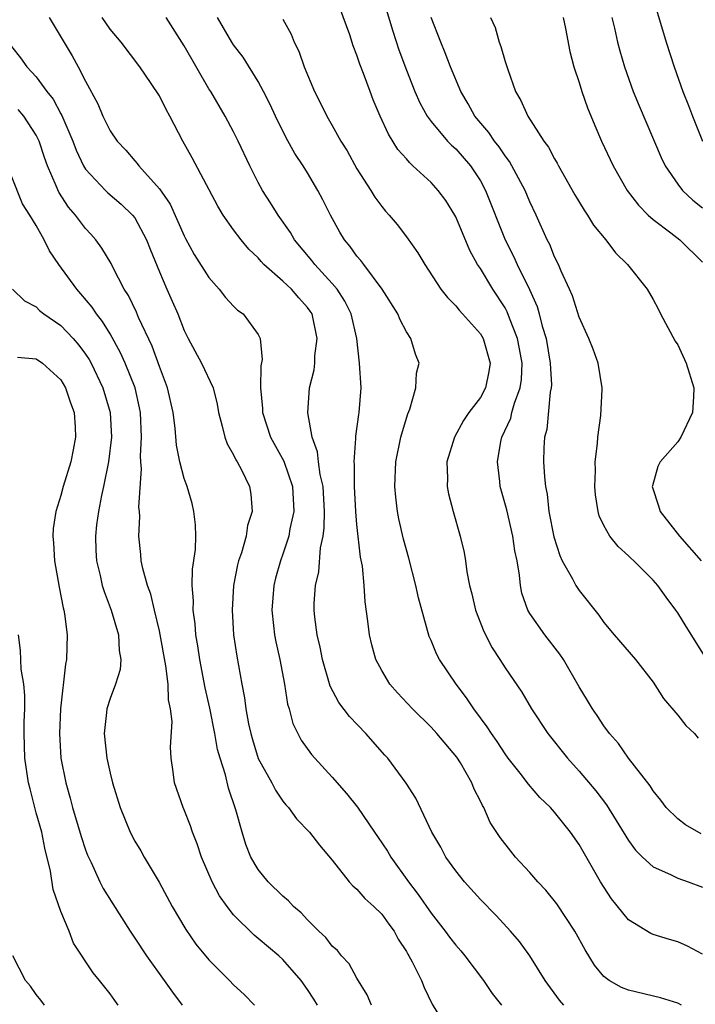
# Model space of a CAD drawing. Units: inches. Extents: x 2568000 to 2571000, y 1521000 to 1524000.
# Drawn here: x 2569264 to 2569318, y 1521127 to 1521207 of the extents above; entities that cross this region are included whole.
import ezdxf

# ---------------------------------------------------------------- set-up
doc = ezdxf.new("R2010")
doc.units = ezdxf.units.IN
doc.header["$MEASUREMENT"] = 0
doc.layers.add('LD25681521_2ft', color=83, linetype='Continuous')

msp = doc.modelspace()

# ---------------------------------------------------------------- linework, layer by layer
at = {"layer": 'LD25681521_2ft'}
for points, elevation in [([(2569292.375, 1521211), (2569293.909, 1521205.909), (2569294.399, 1521204.399), (2569295, 1521202.734), (2569295.687, 1521201), (2569296.082, 1521200.082), (2569296.69, 1521199), (2569297, 1521198.58), (2569298.343, 1521197), (2569298.662, 1521196.662), (2569299, 1521196.369), (2569300.198, 1521195), (2569301, 1521193.772), (2569301.422, 1521193), (2569303.002, 1521189), (2569303.68, 1521187.68), (2569303.974, 1521187), (2569304.972, 1521184.972), (2569305.592, 1521183.593), (2569305.757, 1521183), (2569306.005, 1521181.995), (2569306.316, 1521181), (2569306.665, 1521179), (2569306.752, 1521177.248), (2569306.74, 1521177), (2569306.655, 1521176.656), (2569306.381, 1521173.619), (2569306.198, 1521173), (2569306.142, 1521172.142), (2569306.124, 1521171), (2569306.198, 1521169.802), (2569306.282, 1521169), (2569306.401, 1521168.401), (2569306.552, 1521167), (2569306.944, 1521164.944), (2569307.429, 1521163.429), (2569307.636, 1521163), (2569308.473, 1521161.526), (2569308.733, 1521161), (2569308.832, 1521160.832), (2569309, 1521160.594), (2569310.593, 1521158.594), (2569311, 1521158.004), (2569311.835, 1521157), (2569313.565, 1521155), (2569315, 1521153.152), (2569315.832, 1521151.832), (2569317, 1521150.485), (2569317.657, 1521149.657), (2569318.355, 1521149), (2569318.639, 1521148.639)], 8246), ([(2569318.88, 1521140.88), (2569317.612, 1521141.612), (2569317, 1521142.088), (2569316.041, 1521143), (2569315.612, 1521143.612), (2569315, 1521144.366), (2569314.76, 1521144.76), (2569313, 1521147.015), (2569312.183, 1521148.183), (2569311.461, 1521149), (2569311, 1521149.621), (2569310.462, 1521150.461), (2569310.087, 1521151), (2569309.686, 1521151.686), (2569309, 1521152.791), (2569307.726, 1521155), (2569307.443, 1521155.442), (2569306.221, 1521157), (2569305, 1521158.728), (2569304.839, 1521159), (2569304.367, 1521160.367), (2569304.238, 1521161), (2569304.171, 1521161.829), (2569303.966, 1521163), (2569303.801, 1521163.801), (2569303.634, 1521165), (2569303.129, 1521167.129), (2569302.607, 1521169), (2569302.57, 1521169.43), (2569302.379, 1521171), (2569302.661, 1521172.661), (2569302.738, 1521173), (2569303.453, 1521174.547), (2569303.557, 1521175), (2569303.765, 1521175.765), (2569304.233, 1521177), (2569304.32, 1521177.68), (2569304.374, 1521179), (2569304.165, 1521180.165), (2569303.997, 1521181), (2569303.358, 1521182.642), (2569303.174, 1521183.174), (2569303, 1521183.487), (2569301.998, 1521185), (2569301, 1521186.661), (2569300.769, 1521187), (2569300.134, 1521188.134), (2569299, 1521190.869), (2569298.931, 1521191), (2569298.187, 1521192.187), (2569297.586, 1521193), (2569297, 1521193.63), (2569295.536, 1521195), (2569295.246, 1521195.246), (2569295, 1521195.549), (2569294.32, 1521196.32), (2569293.542, 1521197.542), (2569292.877, 1521199), (2569292.324, 1521200.324), (2569292.059, 1521201), (2569291.52, 1521202.48), (2569291.228, 1521203.228), (2569291, 1521203.957), (2569290.703, 1521204.703), (2569290.412, 1521205.588), (2569289, 1521209.493)], 8248), ([(2569314.874, 1521209), (2569316.062, 1521205), (2569316.695, 1521203), (2569317.401, 1521201), (2569317.863, 1521199.863), (2569318.178, 1521199), (2569318.988, 1521197)], 8236), ([(2569266.053, 1521207), (2569267.909, 1521203.909), (2569268.414, 1521203), (2569269, 1521201.847), (2569269.999, 1521199.999), (2569270.412, 1521199), (2569271, 1521197.812), (2569271.56, 1521197), (2569272.26, 1521196.26), (2569273, 1521195.392), (2569273.191, 1521195.191), (2569273.32, 1521195), (2569275, 1521193.129), (2569275.874, 1521191.874), (2569277, 1521189.327), (2569277.112, 1521189.112), (2569277.817, 1521187.817), (2569279, 1521185.931), (2569279.837, 1521185), (2569280.335, 1521184.335), (2569281, 1521183.626), (2569281.31, 1521183.31), (2569281.767, 1521183), (2569283, 1521181.318), (2569283.165, 1521181), (2569283.312, 1521179.312), (2569283.206, 1521178.794), (2569283.185, 1521177), (2569283.335, 1521175.335), (2569283.339, 1521175), (2569284.001, 1521173), (2569285.063, 1521171.063), (2569285.772, 1521169), (2569285.887, 1521167), (2569285.571, 1521165.571), (2569285.481, 1521165), (2569285, 1521163.523), (2569284.802, 1521163), (2569284.403, 1521161.598), (2569284.251, 1521161), (2569284.09, 1521159), (2569284.243, 1521157.757), (2569284.315, 1521157), (2569284.423, 1521156.423), (2569284.751, 1521155), (2569285.129, 1521153), (2569285.379, 1521151.379), (2569285.495, 1521151), (2569285.809, 1521149.809), (2569286.199, 1521149), (2569286.476, 1521148.476), (2569287.311, 1521147.311), (2569287.572, 1521147), (2569289, 1521145.464), (2569290.155, 1521144.155), (2569291.028, 1521143.028), (2569292.432, 1521141), (2569292.649, 1521140.649), (2569293.469, 1521139.47), (2569293.753, 1521139), (2569295.168, 1521137), (2569295.962, 1521135.962), (2569297, 1521134.444), (2569298.135, 1521133), (2569298.499, 1521132.499), (2569299, 1521131.858), (2569299.404, 1521131.404), (2569299.728, 1521131), (2569301.242, 1521129), (2569301.955, 1521127.956), (2569302.71, 1521127)], 8258), ([(2569307.758, 1521127), (2569307.406, 1521127.407), (2569306.255, 1521129), (2569305.005, 1521131.005), (2569304.162, 1521132.162), (2569303.433, 1521133), (2569302.269, 1521134.269), (2569301, 1521135.563), (2569299.7, 1521137), (2569299, 1521137.87), (2569298.201, 1521139), (2569297.797, 1521139.797), (2569297.075, 1521141), (2569295.761, 1521143.762), (2569294.99, 1521144.99), (2569293.51, 1521147), (2569293.255, 1521147.255), (2569291.708, 1521149), (2569290.383, 1521150.382), (2569289.522, 1521151.522), (2569288.831, 1521152.831), (2569288.2, 1521155), (2569288.006, 1521156.006), (2569287.769, 1521157), (2569287.583, 1521158.416), (2569287.522, 1521159), (2569287.533, 1521159.534), (2569287.647, 1521161), (2569287.911, 1521162.089), (2569288.043, 1521164.043), (2569288.249, 1521165), (2569288.344, 1521165.655), (2569288.365, 1521167), (2569288.256, 1521169), (2569288.016, 1521169.983), (2569287.889, 1521171), (2569287.808, 1521171.809), (2569287.36, 1521173), (2569287.009, 1521174.992), (2569287.165, 1521177), (2569287.532, 1521178.469), (2569287.578, 1521179), (2569287.591, 1521179.591), (2569287.782, 1521181), (2569287.355, 1521183), (2569287.219, 1521183.219), (2569287, 1521183.516), (2569286.285, 1521184.286), (2569285.683, 1521185), (2569285, 1521185.65), (2569283.464, 1521187), (2569283.236, 1521187.236), (2569283, 1521187.523), (2569282.236, 1521188.236), (2569281.608, 1521189), (2569281, 1521189.816), (2569280.167, 1521191), (2569279.729, 1521191.729), (2569277.649, 1521195.648), (2569276.887, 1521197), (2569275.847, 1521199), (2569275.541, 1521199.541), (2569275, 1521200.664), (2569274.331, 1521201.669), (2569273.397, 1521203), (2569271.885, 1521205), (2569271, 1521206.054), (2569270.341, 1521207)], 8256), ([(2569317.301, 1521127), (2569317, 1521127.163), (2569315.602, 1521127.602), (2569313, 1521128.22), (2569312.434, 1521128.434), (2569311.427, 1521129), (2569311, 1521129.321), (2569310.24, 1521130.241), (2569309.481, 1521131.481), (2569308.664, 1521133), (2569307.206, 1521135.206), (2569306.305, 1521136.305), (2569305.645, 1521137), (2569305, 1521137.749), (2569303.849, 1521139), (2569303.463, 1521139.463), (2569302.591, 1521140.591), (2569301.802, 1521141.802), (2569301.278, 1521143), (2569301.168, 1521143.168), (2569301, 1521143.532), (2569300.501, 1521144.501), (2569300.319, 1521145), (2569299.38, 1521146.62), (2569299.092, 1521147.091), (2569297.468, 1521149), (2569297, 1521149.516), (2569295.504, 1521151), (2569294.294, 1521152.294), (2569293.672, 1521153), (2569293, 1521154.107), (2569292.515, 1521155), (2569292.198, 1521156.197), (2569292.006, 1521157), (2569291.886, 1521158.114), (2569291.669, 1521159.669), (2569291.586, 1521161), (2569291.44, 1521162.56), (2569291.289, 1521163.289), (2569291, 1521165.923), (2569290.91, 1521167), (2569290.809, 1521169), (2569290.806, 1521170.807), (2569290.78, 1521171), (2569290.908, 1521172.909), (2569290.896, 1521173.104), (2569291.145, 1521174.855), (2569291.179, 1521175), (2569291.332, 1521177), (2569291.212, 1521179), (2569290.978, 1521181), (2569290.524, 1521183), (2569290.022, 1521184.022), (2569289.383, 1521185), (2569289, 1521185.455), (2569287.572, 1521187), (2569287.33, 1521187.33), (2569285.941, 1521189), (2569285.6, 1521189.6), (2569284.602, 1521191), (2569283.993, 1521191.993), (2569283.349, 1521193), (2569283, 1521193.634), (2569282.306, 1521195), (2569281.369, 1521197), (2569281, 1521197.743), (2569280.322, 1521199), (2569279.154, 1521201), (2569279, 1521201.239), (2569277, 1521204.707), (2569275.529, 1521207)], 8254), ([(2569319, 1521131.14), (2569317.781, 1521131.781), (2569317, 1521132.116), (2569316.311, 1521132.311), (2569315, 1521132.726), (2569314.803, 1521132.803), (2569313, 1521133.912), (2569311.622, 1521135.622), (2569310.74, 1521137), (2569309, 1521140.017), (2569308.31, 1521141), (2569307, 1521142.632), (2569306.671, 1521143), (2569305.812, 1521143.812), (2569304.894, 1521144.894), (2569304.218, 1521145.782), (2569303.259, 1521147), (2569303, 1521147.35), (2569302.351, 1521148.352), (2569301.9, 1521149), (2569301.554, 1521149.554), (2569300.474, 1521151), (2569299.881, 1521151.881), (2569299.038, 1521153), (2569297.697, 1521155), (2569297.456, 1521155.456), (2569297, 1521156.544), (2569296.855, 1521156.854), (2569295.987, 1521159.987), (2569295.778, 1521161), (2569295.195, 1521163.195), (2569294.76, 1521164.76), (2569294.394, 1521166.394), (2569294.279, 1521167), (2569294.137, 1521168.137), (2569294.058, 1521169), (2569294.14, 1521171), (2569294.561, 1521173), (2569295, 1521174.545), (2569295.111, 1521174.889), (2569295.278, 1521175.277), (2569295.766, 1521177), (2569295.818, 1521178.182), (2569296.038, 1521179), (2569295.746, 1521179.746), (2569295.373, 1521181), (2569295, 1521181.553), (2569294.501, 1521182.501), (2569294.314, 1521183), (2569293.052, 1521185), (2569291.543, 1521187), (2569291.321, 1521187.321), (2569291, 1521187.68), (2569290.457, 1521188.457), (2569289.996, 1521189), (2569289.623, 1521189.623), (2569288.841, 1521191), (2569288.237, 1521192.237), (2569287.831, 1521193), (2569287, 1521194.418), (2569286.634, 1521195), (2569285.975, 1521195.975), (2569285.25, 1521197.25), (2569284.388, 1521199), (2569283.957, 1521199.957), (2569283.438, 1521201), (2569283, 1521201.83), (2569281.784, 1521203.784), (2569281, 1521204.803), (2569280.87, 1521205), (2569279.699, 1521207)], 8252), ([(2569285, 1521206.879), (2569285.656, 1521205.656), (2569285.912, 1521205), (2569286.278, 1521204.277), (2569286.714, 1521203), (2569287.553, 1521201), (2569288.056, 1521200.056), (2569288.562, 1521199), (2569289, 1521198.258), (2569289.7, 1521197), (2569290.193, 1521196.193), (2569291, 1521194.741), (2569292.114, 1521193), (2569292.446, 1521192.446), (2569293, 1521191.691), (2569293.311, 1521191.311), (2569293.606, 1521191), (2569294.243, 1521190.243), (2569295, 1521189.251), (2569295.94, 1521187.94), (2569296.488, 1521187), (2569297.804, 1521185), (2569298.325, 1521184.325), (2569299, 1521183.655), (2569299.285, 1521183.285), (2569299.562, 1521183), (2569301, 1521181.381), (2569301.222, 1521181), (2569301.786, 1521179), (2569301.673, 1521178.328), (2569301.409, 1521177), (2569301, 1521176.23), (2569300.072, 1521175), (2569299.631, 1521174.37), (2569298.895, 1521173), (2569298.287, 1521171), (2569298.323, 1521169.677), (2569298.309, 1521169), (2569298.418, 1521168.418), (2569298.791, 1521167), (2569299.373, 1521165), (2569299.676, 1521163.677), (2569299.796, 1521163), (2569299.903, 1521162.098), (2569300.127, 1521161), (2569300.316, 1521160.316), (2569300.607, 1521159), (2569301.272, 1521157.272), (2569301.944, 1521155.944), (2569302.569, 1521155), (2569303, 1521154.314), (2569304.355, 1521152.355), (2569305.133, 1521151), (2569306.477, 1521149), (2569308.057, 1521147), (2569309, 1521145.949), (2569310.352, 1521144.352), (2569311.227, 1521143.227), (2569313, 1521140.344), (2569313.566, 1521139.566), (2569314.147, 1521139), (2569315, 1521138.206), (2569316.405, 1521137.595), (2569317, 1521137.295), (2569317.833, 1521137), (2569319, 1521136.553)], 8250), ([(2569319.334, 1521155), (2569317.668, 1521157.668), (2569317, 1521158.78), (2569316.847, 1521159), (2569316.048, 1521160.048), (2569315.369, 1521161), (2569315, 1521161.423), (2569313.431, 1521163), (2569313.199, 1521163.199), (2569313, 1521163.408), (2569312.163, 1521164.164), (2569311.478, 1521165), (2569311, 1521165.86), (2569310.635, 1521166.635), (2569310.53, 1521167), (2569310.335, 1521168.335), (2569310.268, 1521169), (2569310.321, 1521170.322), (2569310.312, 1521171), (2569310.496, 1521172.496), (2569310.518, 1521173), (2569310.767, 1521174.767), (2569310.868, 1521176.868), (2569310.871, 1521177), (2569310.532, 1521179), (2569310.131, 1521180.131), (2569309.797, 1521181), (2569309, 1521182.742), (2569308.456, 1521184.455), (2569308.221, 1521185), (2569307.539, 1521186.461), (2569307.315, 1521187), (2569307, 1521187.619), (2569306.613, 1521188.613), (2569306.41, 1521189), (2569305.519, 1521191), (2569305, 1521192.085), (2569304.616, 1521193), (2569303.353, 1521195.353), (2569303, 1521195.793), (2569302.522, 1521196.522), (2569302.133, 1521197), (2569301.683, 1521197.683), (2569300.555, 1521199), (2569300.011, 1521200.011), (2569299.402, 1521201), (2569298.57, 1521203), (2569298.146, 1521204.146), (2569297.783, 1521205), (2569297, 1521207)], 8244), ([(2569301.821, 1521207), (2569302.189, 1521206.189), (2569302.532, 1521205), (2569302.668, 1521204.668), (2569303, 1521203.451), (2569303.211, 1521202.789), (2569303.837, 1521201), (2569304.286, 1521200.286), (2569304.834, 1521199), (2569306.138, 1521197), (2569306.513, 1521196.513), (2569307, 1521195.558), (2569307.214, 1521195.214), (2569307.316, 1521195), (2569308.652, 1521192.652), (2569309.398, 1521191.398), (2569309.679, 1521191), (2569310.177, 1521190.177), (2569311.159, 1521189), (2569311.944, 1521187.944), (2569312.931, 1521187), (2569314.51, 1521185), (2569315, 1521184.163), (2569315.407, 1521183.407), (2569315.598, 1521183), (2569316.782, 1521180.782), (2569317, 1521180.495), (2569317.668, 1521179), (2569318.307, 1521177), (2569318.273, 1521176.273), (2569318.18, 1521175), (2569317.249, 1521173), (2569317, 1521172.632), (2569315.556, 1521171), (2569315.378, 1521170.622), (2569314.94, 1521169.06), (2569314.931, 1521169), (2569314.945, 1521168.945), (2569315.434, 1521167.434), (2569315.554, 1521167), (2569317.136, 1521165), (2569318.889, 1521163)], 8242), ([(2569307.696, 1521207), (2569307.888, 1521206.112), (2569308.25, 1521204.25), (2569308.577, 1521203), (2569309, 1521201.728), (2569309.222, 1521201), (2569309.683, 1521199.683), (2569310.265, 1521198.264), (2569310.813, 1521197), (2569311.75, 1521195), (2569312.891, 1521193), (2569313.797, 1521191.797), (2569314.604, 1521191), (2569315, 1521190.646), (2569316.431, 1521189.569), (2569317.159, 1521189), (2569319, 1521187.182)], 8240), ([(2569311.64, 1521207), (2569311.853, 1521206.147), (2569312.111, 1521205), (2569312.294, 1521204.294), (2569312.682, 1521203), (2569313.39, 1521201), (2569313.851, 1521199.851), (2569315.653, 1521195.653), (2569315.968, 1521195), (2569317, 1521193.502), (2569317.388, 1521193), (2569318.216, 1521192.216), (2569319, 1521191.581)], 8238), ([(2569263, 1521204.654), (2569263.743, 1521203.743), (2569264.251, 1521203), (2569265, 1521202.185), (2569265.877, 1521201), (2569266.38, 1521200.38), (2569267, 1521199.205), (2569267.079, 1521199.079), (2569267.972, 1521197), (2569268.247, 1521196.247), (2569268.827, 1521195), (2569269, 1521194.715), (2569270.611, 1521193), (2569270.809, 1521192.809), (2569271.891, 1521191.891), (2569272.823, 1521191), (2569273, 1521190.768), (2569273.955, 1521189), (2569274.245, 1521188.245), (2569275, 1521186.395), (2569275.601, 1521185), (2569276.036, 1521184.036), (2569276.471, 1521183), (2569277, 1521181.661), (2569277.33, 1521181), (2569278.411, 1521179), (2569279.336, 1521177), (2569279.675, 1521175.675), (2569279.785, 1521175), (2569280.089, 1521173.912), (2569280.293, 1521173), (2569280.475, 1521172.475), (2569281, 1521171.575), (2569281.177, 1521171.176), (2569281.296, 1521171), (2569281.637, 1521170.363), (2569282.29, 1521169), (2569282.386, 1521168.386), (2569282.514, 1521167), (2569282.14, 1521165.86), (2569282.027, 1521165), (2569281.646, 1521163.646), (2569281.412, 1521163), (2569281.324, 1521162.676), (2569280.997, 1521161), (2569280.882, 1521159), (2569281, 1521157), (2569281.256, 1521155.256), (2569281.673, 1521153), (2569281.898, 1521151.897), (2569282.005, 1521151), (2569282.222, 1521149.778), (2569282.391, 1521149), (2569282.523, 1521148.523), (2569283, 1521146.985), (2569284.111, 1521145), (2569284.406, 1521144.406), (2569285, 1521143.511), (2569285.225, 1521143.225), (2569285.455, 1521143), (2569286.097, 1521142.097), (2569287.144, 1521141), (2569287.954, 1521139.954), (2569289, 1521138.732), (2569290.355, 1521137), (2569290.664, 1521136.664), (2569291, 1521136.39), (2569291.643, 1521135.643), (2569292.355, 1521135), (2569293, 1521134.358), (2569293.568, 1521133.568), (2569294.002, 1521133), (2569294.343, 1521132.343), (2569295, 1521131.356), (2569295.126, 1521131.126), (2569295.214, 1521131), (2569295.48, 1521130.52), (2569296.22, 1521129), (2569296.439, 1521128.439), (2569297.086, 1521127.086), (2569298.371, 1521125)], 8260), ([(2569292.172, 1521127), (2569291.833, 1521127.833), (2569291, 1521129.178), (2569290.361, 1521130.36), (2569289.749, 1521131), (2569289.42, 1521131.42), (2569289, 1521131.778), (2569288.473, 1521132.473), (2569287.903, 1521133), (2569287, 1521133.9), (2569286.476, 1521134.476), (2569285.864, 1521135), (2569285.452, 1521135.452), (2569285, 1521135.837), (2569283.803, 1521137), (2569283, 1521137.984), (2569282.407, 1521139), (2569282, 1521140), (2569281.685, 1521141), (2569281.185, 1521142.815), (2569280.589, 1521144.589), (2569280.345, 1521145.655), (2569279.915, 1521147), (2569279.711, 1521147.711), (2569279.487, 1521149), (2569279.069, 1521151.069), (2569278.699, 1521152.698), (2569278.263, 1521155), (2569278.112, 1521156.111), (2569277.954, 1521157), (2569277.892, 1521157.892), (2569277.734, 1521159), (2569277.749, 1521159.749), (2569277.649, 1521161), (2569277.671, 1521162.329), (2569277.905, 1521163.905), (2569277.941, 1521165), (2569277.919, 1521165.919), (2569277.79, 1521167), (2569277.633, 1521167.633), (2569277.233, 1521169), (2569277, 1521169.658), (2569276.65, 1521171), (2569276.362, 1521172.361), (2569276.262, 1521173.738), (2569276.098, 1521175), (2569275.658, 1521177), (2569275, 1521178.721), (2569274.394, 1521180.394), (2569273.299, 1521182.701), (2569273.123, 1521183.123), (2569272.478, 1521184.478), (2569272.139, 1521185), (2569271.21, 1521186.79), (2569271.076, 1521187.076), (2569270.333, 1521188.333), (2569269.828, 1521189), (2569269.442, 1521189.442), (2569269, 1521189.905), (2569268.186, 1521191), (2569267.635, 1521191.635), (2569266.843, 1521192.843), (2569266.632, 1521193.368), (2569265.917, 1521195), (2569265.674, 1521195.674), (2569265.236, 1521197), (2569265, 1521197.48), (2569263.997, 1521199), (2569263.54, 1521199.54)], 8262), ([(2569287.793, 1521127), (2569287.495, 1521127.495), (2569287, 1521128.257), (2569286.48, 1521129), (2569285, 1521130.691), (2569284.658, 1521131), (2569283, 1521132.397), (2569282.66, 1521132.66), (2569281, 1521134.323), (2569280.473, 1521135), (2569279.867, 1521135.867), (2569279.268, 1521137), (2569278.408, 1521139), (2569278.061, 1521140.061), (2569277.681, 1521141), (2569277.519, 1521141.519), (2569277, 1521142.809), (2569276.91, 1521143), (2569276.202, 1521145), (2569276.104, 1521145.895), (2569275.945, 1521147), (2569275.888, 1521147.888), (2569276.023, 1521149.977), (2569275.897, 1521151), (2569275.731, 1521151.731), (2569275.698, 1521153), (2569275.524, 1521154.476), (2569275, 1521157.322), (2569274.589, 1521159), (2569274.294, 1521160.294), (2569274.023, 1521161), (2569273.64, 1521162.36), (2569273.524, 1521163), (2569273.492, 1521163.492), (2569273.324, 1521165), (2569273.405, 1521166.596), (2569273.379, 1521167), (2569273.335, 1521167.335), (2569273.543, 1521170.457), (2569273.485, 1521171), (2569273.458, 1521171.458), (2569273.539, 1521173), (2569273.459, 1521175), (2569273.389, 1521175.389), (2569273.025, 1521177), (2569272.229, 1521179), (2569271.85, 1521179.849), (2569271, 1521181.381), (2569270.386, 1521182.386), (2569269.89, 1521183), (2569269.549, 1521183.549), (2569268.633, 1521184.633), (2569268.288, 1521185), (2569266.845, 1521187), (2569266.097, 1521188.098), (2569265.646, 1521189), (2569265, 1521190.162), (2569264.494, 1521191), (2569263.91, 1521191.91), (2569263, 1521194.16)], 8264), ([(2569263.098, 1521185), (2569264.065, 1521184.065), (2569265, 1521183.559), (2569265.28, 1521183.28), (2569265.633, 1521183), (2569267, 1521182.061), (2569268.008, 1521181), (2569268.472, 1521180.473), (2569269, 1521179.738), (2569269.292, 1521179.292), (2569269.45, 1521179), (2569270.399, 1521177), (2569271, 1521175), (2569271.109, 1521173), (2569270.874, 1521171), (2569270.459, 1521169), (2569270.296, 1521168.296), (2569270.042, 1521167), (2569269.901, 1521165.901), (2569269.803, 1521165), (2569269.842, 1521163.842), (2569269.895, 1521163), (2569270.199, 1521161.801), (2569270.365, 1521161), (2569270.501, 1521160.501), (2569271.091, 1521159), (2569271.687, 1521157), (2569271.741, 1521155.741), (2569271.867, 1521155), (2569271.805, 1521154.195), (2569271.441, 1521153), (2569271, 1521151.83), (2569270.733, 1521151), (2569270.712, 1521150.712), (2569270.516, 1521149), (2569270.735, 1521147), (2569271, 1521145.791), (2569271.194, 1521145), (2569271.803, 1521143), (2569272.626, 1521141), (2569273, 1521140.296), (2569273.492, 1521139.492), (2569273.762, 1521139), (2569274.962, 1521136.962), (2569276.015, 1521135), (2569277.123, 1521133.124), (2569277.952, 1521131.953), (2569279, 1521130.66), (2569280.668, 1521129), (2569281, 1521128.65), (2569281.851, 1521127.851), (2569282.693, 1521127)], 8266), ([(2569263.492, 1521179.492), (2569265, 1521179.358), (2569265.522, 1521179), (2569267, 1521177.663), (2569267.393, 1521177), (2569267.796, 1521175.796), (2569268.081, 1521175), (2569268.171, 1521173.829), (2569268.205, 1521173), (2569267.995, 1521171.995), (2569267.809, 1521171), (2569267.186, 1521169), (2569267, 1521168.28), (2569266.585, 1521167), (2569266.38, 1521165.62), (2569266.349, 1521165), (2569266.419, 1521164.419), (2569266.479, 1521163), (2569266.86, 1521160.86), (2569267.187, 1521159.187), (2569267.244, 1521159), (2569267.305, 1521158.694), (2569267.519, 1521157), (2569267.475, 1521155), (2569267.38, 1521154.62), (2569266.965, 1521151), (2569266.882, 1521149), (2569267.002, 1521147), (2569267.399, 1521145), (2569267.763, 1521143.763), (2569267.959, 1521143), (2569268.657, 1521140.656), (2569269, 1521139.593), (2569269.157, 1521139.157), (2569269.457, 1521138.543), (2569270.157, 1521137), (2569270.44, 1521136.44), (2569271.204, 1521135.204), (2569272.612, 1521133), (2569273, 1521132.438), (2569273.932, 1521131), (2569275.376, 1521129), (2569276.039, 1521128.039), (2569276.838, 1521127)], 8268), ([(2569271.65, 1521127), (2569271.369, 1521127.369), (2569271, 1521127.91), (2569270.139, 1521129), (2569269.618, 1521129.618), (2569268.032, 1521132.032), (2569267.665, 1521133), (2569267, 1521134.589), (2569266.38, 1521136.38), (2569266.154, 1521137.847), (2569265.704, 1521139.705), (2569265.456, 1521141), (2569265, 1521142.57), (2569264.515, 1521144.515), (2569264.377, 1521145), (2569264.08, 1521147), (2569264.039, 1521149), (2569264.043, 1521149.957), (2569264.084, 1521151), (2569264.091, 1521152.091), (2569263.998, 1521153), (2569263.796, 1521154.204), (2569263.739, 1521155.739), (2569263.586, 1521157)], 8270), ([(2569265.673, 1521127), (2569265.393, 1521127.394), (2569265, 1521127.852), (2569264.533, 1521128.533), (2569264.128, 1521129), (2569263.109, 1521131)], 8272)]:
    msp.add_lwpolyline(points, dxfattribs=dict(at, elevation=elevation))

doc.saveas('drawing.dxf')
